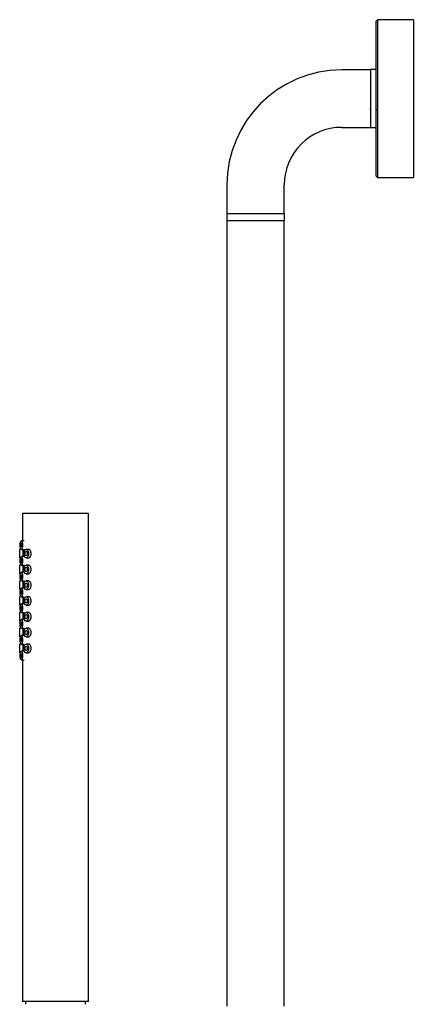
# Model space of a CAD drawing. Units: millimetres. Extents: x 3 to 3996, y 5 to 3995.
# Drawn here: x 806 to 943, y 2237 to 2580 of the extents above; entities that cross this region are included whole.
import ezdxf

# ---------------------------------------------------------------- set-up
doc = ezdxf.new("R2010")
doc.units = ezdxf.units.MM

msp = doc.modelspace()

# ---------------------------------------------------------------- linework, layer by layer
at = {"color": 7, "linetype": 'Continuous', "lineweight": 25}
for p, q in [((930.7, 2579.69), (930.2, 2579.19)), ((943.2, 2579.69), (930.7, 2579.69)), ((930.7, 2579.69), (930.7, 2524.69)), ((943.2, 2579.69), (943.2, 2524.69)), ((930.2, 2525.19), (930.2, 2579.19)), ((928.2, 2562.19), (918.2, 2562.19)), ((930.2, 2562.29), (928.2, 2562.29)), ((928.2, 2562.29), (928.2, 2542.09)), ((918.2, 2542.19), (928.2, 2542.19)), ((928.2, 2542.09), (930.2, 2542.09)), ((930.2, 2525.19), (930.7, 2524.69)), ((930.7, 2524.69), (943.2, 2524.69)), ((878.2, 2522.19), (878.2, 2512.19)), ((898.2, 2512.19), (898.2, 2522.19)), ((878.1, 2512.19), (878.1, 2509.69)), ((878.1, 2512.19), (898.3, 2512.19)), ((898.3, 2509.69), (898.3, 2512.19)), ((878.1, 2509.69), (898.3, 2509.69)), ((878.2, 2509.69), (878.2, 2236.06)), ((898.2, 2236.06), (898.2, 2509.69)), ((806.88, 2407.68), (806.88, 2398.18)), ((829.88, 2407.68), (806.88, 2407.68)), ((829.88, 2237.68), (829.88, 2407.68)), ((807.41, 2398.18), (806.46, 2398.18)), ((806.46, 2395.18), (805.88, 2395.18)), ((805.88, 2393.68), (805.88, 2395.18)), ((806.46, 2395.18), (807.41, 2395.18)), ((806.88, 2395.18), (806.88, 2395.16)), ((808.96, 2395.18), (808.14, 2395.18)), ((805.88, 2392.18), (805.88, 2393.68)), ((805.88, 2392.18), (806.12, 2392.18)), ((807.41, 2392.68), (806.46, 2392.68)), ((808.14, 2392.18), (808.96, 2392.18)), ((806.46, 2389.68), (805.88, 2389.68)), ((805.88, 2388.18), (805.88, 2389.68)), ((805.88, 2386.68), (805.88, 2388.18)), ((806.46, 2389.68), (807.41, 2389.68)), ((806.88, 2389.68), (806.88, 2389.66)), ((808.96, 2389.68), (808.14, 2389.68)), ((805.88, 2386.68), (806.12, 2386.68)), ((806.46, 2384.18), (805.88, 2384.18)), ((805.88, 2382.68), (805.88, 2384.18)), ((807.41, 2387.18), (806.46, 2387.18)), ((806.46, 2384.18), (807.41, 2384.18)), ((806.88, 2384.18), (806.88, 2384.16)), ((808.14, 2386.68), (808.96, 2386.68)), ((808.96, 2384.18), (808.14, 2384.18)), ((805.88, 2381.18), (805.88, 2382.68)), ((805.88, 2381.18), (806.12, 2381.18)), ((807.41, 2381.68), (806.46, 2381.68)), ((808.14, 2381.18), (808.96, 2381.18)), ((806.46, 2378.68), (805.88, 2378.68)), ((805.88, 2377.18), (805.88, 2378.68)), ((805.88, 2375.68), (805.88, 2377.18)), ((806.46, 2378.68), (807.41, 2378.68)), ((806.88, 2378.68), (806.88, 2378.66)), ((808.96, 2378.68), (808.14, 2378.68)), ((805.88, 2375.68), (806.12, 2375.68)), ((807.41, 2376.18), (806.46, 2376.18)), ((808.14, 2375.68), (808.96, 2375.68)), ((806.46, 2373.18), (805.88, 2373.18)), ((805.88, 2371.68), (805.88, 2373.18)), ((805.88, 2370.18), (805.88, 2371.68)), ((806.46, 2373.18), (807.41, 2373.18)), ((807.41, 2370.68), (806.46, 2370.68)), ((806.88, 2373.18), (806.88, 2373.16)), ((808.96, 2373.18), (808.14, 2373.18)), ((805.88, 2370.18), (806.12, 2370.18)), ((806.46, 2367.68), (805.88, 2367.68)), ((805.88, 2366.18), (805.88, 2367.68)), ((806.46, 2367.68), (807.41, 2367.68)), ((806.88, 2367.68), (806.88, 2367.66)), ((808.14, 2370.18), (808.96, 2370.18)), ((808.96, 2367.68), (808.14, 2367.68)), ((805.88, 2364.68), (805.88, 2366.18)), ((805.88, 2364.68), (806.12, 2364.68)), ((807.41, 2365.18), (806.46, 2365.18)), ((808.14, 2364.68), (808.96, 2364.68)), ((806.46, 2362.18), (805.88, 2362.18)), ((805.88, 2360.68), (805.88, 2362.18)), ((805.88, 2359.18), (805.88, 2360.68)), ((806.46, 2362.18), (807.41, 2362.18)), ((806.88, 2362.18), (806.88, 2362.16)), ((808.96, 2362.18), (808.14, 2362.18)), ((805.88, 2359.18), (806.12, 2359.18)), ((807.41, 2359.68), (806.46, 2359.68)), ((806.46, 2356.68), (807.41, 2356.68)), ((806.88, 2356.68), (806.88, 2237.68)), ((808.14, 2359.18), (808.96, 2359.18)), ((829.88, 2237.68), (806.88, 2237.68)), ((807.88, 2237.68), (807.88, 2236.68)), ((828.88, 2236.68), (828.88, 2237.68))]:
    msp.add_line(p, q, dxfattribs=at)
at = {"color": 7, "linetype": 'Continuous', "lineweight": 25, "flags": 128}
for points in [[(806.01, 2396.68), (806.04, 2397.25), (806.14, 2397.74), (806.28, 2398.07), (806.46, 2398.18), (806.63, 2398.07), (806.78, 2397.74), (806.87, 2397.25), (806.91, 2396.68), (806.87, 2396.11), (806.78, 2395.62), (806.63, 2395.29), (806.46, 2395.18), (806.28, 2395.29), (806.14, 2395.62), (806.04, 2396.11), (806.01, 2396.68)], [(806.23, 2396.68), (806.25, 2396.97), (806.3, 2397.21), (806.37, 2397.37), (806.46, 2397.43), (806.54, 2397.37), (806.62, 2397.21), (806.67, 2396.97), (806.68, 2396.68), (806.67, 2396.39), (806.62, 2396.15), (806.54, 2395.99), (806.46, 2395.93), (806.37, 2395.99), (806.3, 2396.15), (806.25, 2396.39), (806.23, 2396.68)], [(807.28, 2393.68), (807.34, 2394.25), (807.53, 2394.74), (807.81, 2395.07), (808.14, 2395.18), (808.47, 2395.07), (808.75, 2394.74), (808.93, 2394.25), (809, 2393.68), (808.93, 2393.11), (808.75, 2392.62), (808.47, 2392.29), (808.14, 2392.18), (807.81, 2392.29), (807.53, 2392.62), (807.34, 2393.11), (807.28, 2393.68)], [(807.71, 2393.68), (807.74, 2393.97), (807.84, 2394.21), (807.97, 2394.37), (808.14, 2394.43), (808.3, 2394.37), (808.44, 2394.21), (808.54, 2393.97), (808.57, 2393.68), (808.54, 2393.39), (808.44, 2393.15), (808.3, 2392.99), (808.14, 2392.93), (807.97, 2392.99), (807.84, 2393.15), (807.74, 2393.39), (807.71, 2393.68)], [(806.01, 2391.18), (806.04, 2391.75), (806.14, 2392.24), (806.28, 2392.57), (806.46, 2392.68), (806.63, 2392.57), (806.78, 2392.24), (806.87, 2391.75), (806.91, 2391.18), (806.87, 2390.61), (806.78, 2390.12), (806.63, 2389.79), (806.46, 2389.68), (806.28, 2389.79), (806.14, 2390.12), (806.04, 2390.61), (806.01, 2391.18)], [(806.23, 2391.18), (806.25, 2391.47), (806.3, 2391.71), (806.37, 2391.87), (806.46, 2391.93), (806.54, 2391.87), (806.62, 2391.71), (806.67, 2391.47), (806.68, 2391.18), (806.67, 2390.89), (806.62, 2390.65), (806.54, 2390.49), (806.46, 2390.43), (806.37, 2390.49), (806.3, 2390.65), (806.25, 2390.89), (806.23, 2391.18)], [(807.28, 2388.18), (807.34, 2388.75), (807.53, 2389.24), (807.81, 2389.57), (808.14, 2389.68), (808.47, 2389.57), (808.75, 2389.24), (808.93, 2388.75), (809, 2388.18), (808.93, 2387.61), (808.75, 2387.12), (808.47, 2386.79), (808.14, 2386.68), (807.81, 2386.79), (807.53, 2387.12), (807.34, 2387.61), (807.28, 2388.18)], [(807.71, 2388.18), (807.74, 2388.47), (807.84, 2388.71), (807.97, 2388.87), (808.14, 2388.93), (808.3, 2388.87), (808.44, 2388.71), (808.54, 2388.47), (808.57, 2388.18), (808.54, 2387.89), (808.44, 2387.65), (808.3, 2387.49), (808.14, 2387.43), (807.97, 2387.49), (807.84, 2387.65), (807.74, 2387.89), (807.71, 2388.18)], [(806.01, 2385.68), (806.04, 2386.25), (806.14, 2386.74), (806.28, 2387.07), (806.46, 2387.18), (806.63, 2387.07), (806.78, 2386.74), (806.87, 2386.25), (806.91, 2385.68), (806.87, 2385.11), (806.78, 2384.62), (806.63, 2384.29), (806.46, 2384.18), (806.28, 2384.29), (806.14, 2384.62), (806.04, 2385.11), (806.01, 2385.68)], [(806.23, 2385.68), (806.25, 2385.97), (806.3, 2386.21), (806.37, 2386.37), (806.46, 2386.43), (806.54, 2386.37), (806.62, 2386.21), (806.67, 2385.97), (806.68, 2385.68), (806.67, 2385.39), (806.62, 2385.15), (806.54, 2384.99), (806.46, 2384.93), (806.37, 2384.99), (806.3, 2385.15), (806.25, 2385.39), (806.23, 2385.68)], [(807.28, 2382.68), (807.34, 2383.25), (807.53, 2383.74), (807.81, 2384.07), (808.14, 2384.18), (808.47, 2384.07), (808.75, 2383.74), (808.93, 2383.25), (809, 2382.68), (808.93, 2382.11), (808.75, 2381.62), (808.47, 2381.29), (808.14, 2381.18), (807.81, 2381.29), (807.53, 2381.62), (807.34, 2382.11), (807.28, 2382.68)], [(806.01, 2380.18), (806.04, 2380.75), (806.14, 2381.24), (806.28, 2381.57), (806.46, 2381.68), (806.63, 2381.57), (806.78, 2381.24), (806.87, 2380.75), (806.91, 2380.18), (806.87, 2379.61), (806.78, 2379.12), (806.63, 2378.79), (806.46, 2378.68), (806.28, 2378.79), (806.14, 2379.12), (806.04, 2379.61), (806.01, 2380.18)], [(806.23, 2380.18), (806.25, 2380.47), (806.3, 2380.71), (806.37, 2380.87), (806.46, 2380.93), (806.54, 2380.87), (806.62, 2380.71), (806.67, 2380.47), (806.68, 2380.18), (806.67, 2379.89), (806.62, 2379.65), (806.54, 2379.49), (806.46, 2379.43), (806.37, 2379.49), (806.3, 2379.65), (806.25, 2379.89), (806.23, 2380.18)], [(807.71, 2382.68), (807.74, 2382.97), (807.84, 2383.21), (807.97, 2383.37), (808.14, 2383.43), (808.3, 2383.37), (808.44, 2383.21), (808.54, 2382.97), (808.57, 2382.68), (808.54, 2382.39), (808.44, 2382.15), (808.3, 2381.99), (808.14, 2381.93), (807.97, 2381.99), (807.84, 2382.15), (807.74, 2382.39), (807.71, 2382.68)], [(807.28, 2377.18), (807.34, 2377.75), (807.53, 2378.24), (807.81, 2378.57), (808.14, 2378.68), (808.47, 2378.57), (808.75, 2378.24), (808.93, 2377.75), (809, 2377.18), (808.93, 2376.61), (808.75, 2376.12), (808.47, 2375.79), (808.14, 2375.68), (807.81, 2375.79), (807.53, 2376.12), (807.34, 2376.61), (807.28, 2377.18)], [(807.71, 2377.18), (807.74, 2377.47), (807.84, 2377.71), (807.97, 2377.87), (808.14, 2377.93), (808.3, 2377.87), (808.44, 2377.71), (808.54, 2377.47), (808.57, 2377.18), (808.54, 2376.89), (808.44, 2376.65), (808.3, 2376.49), (808.14, 2376.43), (807.97, 2376.49), (807.84, 2376.65), (807.74, 2376.89), (807.71, 2377.18)], [(806.01, 2374.68), (806.04, 2375.25), (806.14, 2375.74), (806.28, 2376.07), (806.46, 2376.18), (806.63, 2376.07), (806.78, 2375.74), (806.87, 2375.25), (806.91, 2374.68), (806.87, 2374.11), (806.78, 2373.62), (806.63, 2373.29), (806.46, 2373.18), (806.28, 2373.29), (806.14, 2373.62), (806.04, 2374.11), (806.01, 2374.68)], [(806.23, 2374.68), (806.25, 2374.97), (806.3, 2375.21), (806.37, 2375.37), (806.46, 2375.43), (806.54, 2375.37), (806.62, 2375.21), (806.67, 2374.97), (806.68, 2374.68), (806.67, 2374.39), (806.62, 2374.15), (806.54, 2373.99), (806.46, 2373.93), (806.37, 2373.99), (806.3, 2374.15), (806.25, 2374.39), (806.23, 2374.68)], [(806.01, 2369.18), (806.04, 2369.75), (806.14, 2370.24), (806.28, 2370.57), (806.46, 2370.68), (806.63, 2370.57), (806.78, 2370.24), (806.87, 2369.75), (806.91, 2369.18), (806.87, 2368.61), (806.78, 2368.12), (806.63, 2367.79), (806.46, 2367.68), (806.28, 2367.79), (806.14, 2368.12), (806.04, 2368.61), (806.01, 2369.18)], [(807.28, 2371.68), (807.34, 2372.25), (807.53, 2372.74), (807.81, 2373.07), (808.14, 2373.18), (808.47, 2373.07), (808.75, 2372.74), (808.93, 2372.25), (809, 2371.68), (808.93, 2371.11), (808.75, 2370.62), (808.47, 2370.29), (808.14, 2370.18), (807.81, 2370.29), (807.53, 2370.62), (807.34, 2371.11), (807.28, 2371.68)], [(807.71, 2371.68), (807.74, 2371.97), (807.84, 2372.21), (807.97, 2372.37), (808.14, 2372.43), (808.3, 2372.37), (808.44, 2372.21), (808.54, 2371.97), (808.57, 2371.68), (808.54, 2371.39), (808.44, 2371.15), (808.3, 2370.99), (808.14, 2370.93), (807.97, 2370.99), (807.84, 2371.15), (807.74, 2371.39), (807.71, 2371.68)], [(806.23, 2369.18), (806.25, 2369.47), (806.3, 2369.71), (806.37, 2369.87), (806.46, 2369.93), (806.54, 2369.87), (806.62, 2369.71), (806.67, 2369.47), (806.68, 2369.18), (806.67, 2368.89), (806.62, 2368.65), (806.54, 2368.49), (806.46, 2368.43), (806.37, 2368.49), (806.3, 2368.65), (806.25, 2368.89), (806.23, 2369.18)], [(807.28, 2366.18), (807.34, 2366.75), (807.53, 2367.24), (807.81, 2367.57), (808.14, 2367.68), (808.47, 2367.57), (808.75, 2367.24), (808.93, 2366.75), (809, 2366.18), (808.93, 2365.61), (808.75, 2365.12), (808.47, 2364.79), (808.14, 2364.68), (807.81, 2364.79), (807.53, 2365.12), (807.34, 2365.61), (807.28, 2366.18)], [(807.71, 2366.18), (807.74, 2366.47), (807.84, 2366.71), (807.97, 2366.87), (808.14, 2366.93), (808.3, 2366.87), (808.44, 2366.71), (808.54, 2366.47), (808.57, 2366.18), (808.54, 2365.89), (808.44, 2365.65), (808.3, 2365.49), (808.14, 2365.43), (807.97, 2365.49), (807.84, 2365.65), (807.74, 2365.89), (807.71, 2366.18)], [(806.01, 2363.68), (806.04, 2364.25), (806.14, 2364.74), (806.28, 2365.07), (806.46, 2365.18), (806.63, 2365.07), (806.78, 2364.74), (806.87, 2364.25), (806.91, 2363.68), (806.87, 2363.11), (806.78, 2362.62), (806.63, 2362.29), (806.46, 2362.18), (806.28, 2362.29), (806.14, 2362.62), (806.04, 2363.11), (806.01, 2363.68)], [(806.23, 2363.68), (806.25, 2363.97), (806.3, 2364.21), (806.37, 2364.37), (806.46, 2364.43), (806.54, 2364.37), (806.62, 2364.21), (806.67, 2363.97), (806.68, 2363.68), (806.67, 2363.39), (806.62, 2363.15), (806.54, 2362.99), (806.46, 2362.93), (806.37, 2362.99), (806.3, 2363.15), (806.25, 2363.39), (806.23, 2363.68)], [(807.28, 2360.68), (807.34, 2361.25), (807.53, 2361.74), (807.81, 2362.07), (808.14, 2362.18), (808.47, 2362.07), (808.75, 2361.74), (808.93, 2361.25), (809, 2360.68), (808.93, 2360.11), (808.75, 2359.62), (808.47, 2359.29), (808.14, 2359.18), (807.81, 2359.29), (807.53, 2359.62), (807.34, 2360.11), (807.28, 2360.68)], [(807.71, 2360.68), (807.74, 2360.97), (807.84, 2361.21), (807.97, 2361.37), (808.14, 2361.43), (808.3, 2361.37), (808.44, 2361.21), (808.54, 2360.97), (808.57, 2360.68), (808.54, 2360.39), (808.44, 2360.15), (808.3, 2359.99), (808.14, 2359.93), (807.97, 2359.99), (807.84, 2360.15), (807.74, 2360.39), (807.71, 2360.68)], [(806.01, 2358.18), (806.04, 2358.75), (806.14, 2359.24), (806.28, 2359.57), (806.46, 2359.68), (806.63, 2359.57), (806.78, 2359.24), (806.87, 2358.75), (806.91, 2358.18), (806.87, 2357.61), (806.78, 2357.12), (806.63, 2356.79), (806.46, 2356.68), (806.28, 2356.79), (806.14, 2357.12), (806.04, 2357.61), (806.01, 2358.18)], [(806.23, 2358.18), (806.25, 2358.47), (806.3, 2358.71), (806.37, 2358.87), (806.46, 2358.93), (806.54, 2358.87), (806.62, 2358.71), (806.67, 2358.47), (806.68, 2358.18), (806.67, 2357.89), (806.62, 2357.65), (806.54, 2357.49), (806.46, 2357.43), (806.37, 2357.49), (806.3, 2357.65), (806.25, 2357.89), (806.23, 2358.18)]]:
    msp.add_lwpolyline(points, dxfattribs=at)
at = {"color": 7, "linetype": 'Continuous', "lineweight": 25}
for radius in [40, 20]:
    msp.add_arc((918.2, 2522.19), radius, 90, 180, dxfattribs=at)
for points, knots in [([(928.1, 2548.74), (928.15, 2548.65), (928.26, 2548.47), (928.36, 2548.29), (928.41, 2548.2)], [0, 0, 0, 0, 0.499928, 1, 1, 1, 1]), ([(930.1, 2548.74), (930.15, 2548.65), (930.25, 2548.47), (930.36, 2548.29), (930.41, 2548.21)], [0, 0, 0, 0, 0.508813, 1, 1, 1, 1]), ([(806.88, 2395.16), (806.88, 2395.17), (806.88, 2395.19), (806.9, 2395.05), (806.93, 2394.77), (806.96, 2394.35), (806.98, 2393.85), (806.98, 2393.35), (806.95, 2392.93), (806.94, 2392.75), (806.93, 2392.68)], [0, 0, 0, 0, 0.048537, 0.193065, 0.338023, 0.484057, 0.63015, 0.775169, 0.919663, 1, 1, 1, 1]), ([(808.96, 2392.2), (808.99, 2392.19), (809.12, 2392.17), (809.35, 2392.31), (809.62, 2392.59), (809.81, 2393.01), (809.91, 2393.51), (809.89, 2394.02), (809.76, 2394.49), (809.54, 2394.87), (809.26, 2395.11), (809.05, 2395.21), (808.96, 2395.18), (808.96, 2395.18)], [0, 0, 0, 0, 0.035524, 0.141964, 0.248722, 0.356272, 0.463865, 0.570668, 0.677084, 0.784115, 0.891807, 0.999178, 1, 1, 1, 1]), ([(808.56, 2393.8), (808.55, 2393.76), (808.54, 2393.68), (808.55, 2393.6), (808.56, 2393.57)], [0, 0, 0, 0, 0.5163509, 1, 1, 1, 1]), ([(806.88, 2389.66), (806.88, 2389.67), (806.88, 2389.69), (806.9, 2389.55), (806.93, 2389.27), (806.96, 2388.85), (806.98, 2388.35), (806.98, 2387.85), (806.95, 2387.43), (806.94, 2387.25), (806.93, 2387.18)], [0, 0, 0, 0, 0.0485374, 0.1930648, 0.3380234, 0.4840569, 0.6301497, 0.7751685, 0.9196627, 1, 1, 1, 1]), ([(808.56, 2388.3), (808.55, 2388.26), (808.54, 2388.18), (808.55, 2388.1), (808.56, 2388.07)], [0, 0, 0, 0, 0.5163509, 1, 1, 1, 1]), ([(808.96, 2386.7), (808.99, 2386.69), (809.12, 2386.67), (809.35, 2386.81), (809.62, 2387.09), (809.81, 2387.51), (809.91, 2388.01), (809.89, 2388.52), (809.76, 2388.99), (809.54, 2389.37), (809.26, 2389.61), (809.05, 2389.71), (808.96, 2389.68), (808.96, 2389.68)], [0, 0, 0, 0, 0.035524, 0.141964, 0.248722, 0.356272, 0.463865, 0.570668, 0.677084, 0.784115, 0.891807, 0.999178, 1, 1, 1, 1]), ([(806.88, 2384.16), (806.88, 2384.17), (806.88, 2384.19), (806.9, 2384.05), (806.93, 2383.77), (806.96, 2383.35), (806.98, 2382.85), (806.98, 2382.35), (806.95, 2381.93), (806.94, 2381.75), (806.93, 2381.68)], [0, 0, 0, 0, 0.048537, 0.193065, 0.338023, 0.484057, 0.63015, 0.775169, 0.919663, 1, 1, 1, 1]), ([(808.96, 2381.2), (808.99, 2381.19), (809.12, 2381.17), (809.35, 2381.31), (809.62, 2381.59), (809.81, 2382.01), (809.91, 2382.51), (809.89, 2383.02), (809.76, 2383.49), (809.54, 2383.87), (809.26, 2384.11), (809.05, 2384.21), (808.96, 2384.18), (808.96, 2384.18)], [0, 0, 0, 0, 0.035524, 0.141964, 0.248722, 0.356272, 0.463865, 0.570668, 0.677084, 0.784115, 0.891807, 0.999178, 1, 1, 1, 1]), ([(808.56, 2382.8), (808.55, 2382.76), (808.54, 2382.68), (808.55, 2382.6), (808.56, 2382.57)], [0, 0, 0, 0, 0.5163509, 1, 1, 1, 1]), ([(806.88, 2378.66), (806.88, 2378.67), (806.88, 2378.69), (806.9, 2378.55), (806.93, 2378.27), (806.96, 2377.85), (806.98, 2377.35), (806.98, 2376.85), (806.95, 2376.43), (806.94, 2376.25), (806.93, 2376.18)], [0, 0, 0, 0, 0.048537, 0.193065, 0.338023, 0.484057, 0.63015, 0.775169, 0.919663, 1, 1, 1, 1]), ([(808.56, 2377.3), (808.55, 2377.26), (808.54, 2377.18), (808.55, 2377.1), (808.56, 2377.07)], [0, 0, 0, 0, 0.5163509, 1, 1, 1, 1]), ([(808.96, 2375.7), (808.99, 2375.69), (809.12, 2375.67), (809.35, 2375.81), (809.62, 2376.09), (809.81, 2376.51), (809.91, 2377.01), (809.89, 2377.52), (809.76, 2377.99), (809.54, 2378.37), (809.26, 2378.61), (809.05, 2378.71), (808.96, 2378.68), (808.96, 2378.68)], [0, 0, 0, 0, 0.035524, 0.141964, 0.248722, 0.356272, 0.463865, 0.570668, 0.677084, 0.784115, 0.891807, 0.999178, 1, 1, 1, 1]), ([(806.88, 2373.16), (806.88, 2373.17), (806.88, 2373.19), (806.9, 2373.05), (806.93, 2372.77), (806.96, 2372.35), (806.98, 2371.85), (806.98, 2371.35), (806.95, 2370.93), (806.94, 2370.75), (806.93, 2370.68)], [0, 0, 0, 0, 0.048537, 0.193065, 0.338023, 0.484057, 0.63015, 0.775169, 0.919663, 1, 1, 1, 1]), ([(808.56, 2371.8), (808.55, 2371.76), (808.54, 2371.68), (808.55, 2371.6), (808.56, 2371.57)], [0, 0, 0, 0, 0.5163509, 1, 1, 1, 1]), ([(808.96, 2370.2), (808.99, 2370.19), (809.12, 2370.17), (809.35, 2370.31), (809.62, 2370.59), (809.81, 2371.01), (809.91, 2371.51), (809.89, 2372.02), (809.76, 2372.49), (809.54, 2372.87), (809.26, 2373.11), (809.05, 2373.21), (808.96, 2373.18), (808.96, 2373.18)], [0, 0, 0, 0, 0.035524, 0.141964, 0.248722, 0.356272, 0.463865, 0.570668, 0.677084, 0.784115, 0.891807, 0.999178, 1, 1, 1, 1]), ([(806.88, 2367.66), (806.88, 2367.67), (806.88, 2367.69), (806.9, 2367.55), (806.93, 2367.27), (806.96, 2366.85), (806.98, 2366.35), (806.98, 2365.85), (806.95, 2365.43), (806.94, 2365.25), (806.93, 2365.18)], [0, 0, 0, 0, 0.0485374, 0.1930648, 0.3380234, 0.4840569, 0.6301497, 0.7751685, 0.9196627, 1, 1, 1, 1]), ([(808.96, 2364.7), (808.99, 2364.69), (809.12, 2364.67), (809.35, 2364.81), (809.62, 2365.09), (809.81, 2365.51), (809.91, 2366.01), (809.89, 2366.52), (809.76, 2366.99), (809.54, 2367.37), (809.26, 2367.61), (809.05, 2367.71), (808.96, 2367.68), (808.96, 2367.68)], [0, 0, 0, 0, 0.035524, 0.141964, 0.248722, 0.356272, 0.463865, 0.570668, 0.677084, 0.784115, 0.891807, 0.999178, 1, 1, 1, 1]), ([(808.56, 2366.3), (808.55, 2366.26), (808.54, 2366.18), (808.55, 2366.1), (808.56, 2366.07)], [0, 0, 0, 0, 0.516351, 1, 1, 1, 1]), ([(806.88, 2362.16), (806.88, 2362.17), (806.88, 2362.19), (806.9, 2362.05), (806.93, 2361.77), (806.96, 2361.35), (806.98, 2360.85), (806.98, 2360.35), (806.95, 2359.93), (806.94, 2359.75), (806.93, 2359.68)], [0, 0, 0, 0, 0.0485374, 0.1930648, 0.3380234, 0.4840569, 0.6301497, 0.7751685, 0.9196627, 1, 1, 1, 1]), ([(808.56, 2360.8), (808.55, 2360.76), (808.54, 2360.68), (808.55, 2360.6), (808.56, 2360.57)], [0, 0, 0, 0, 0.5163509, 1, 1, 1, 1]), ([(808.96, 2359.2), (808.99, 2359.19), (809.12, 2359.17), (809.35, 2359.31), (809.62, 2359.59), (809.81, 2360.01), (809.91, 2360.51), (809.89, 2361.02), (809.76, 2361.49), (809.54, 2361.87), (809.26, 2362.11), (809.05, 2362.21), (808.96, 2362.18), (808.96, 2362.18)], [0, 0, 0, 0, 0.0355237, 0.1419643, 0.2487223, 0.3562721, 0.4638654, 0.5706678, 0.6770839, 0.7841152, 0.8918066, 0.9991775, 1, 1, 1, 1])]:
    msp.add_open_spline(points, degree=3, knots=knots, dxfattribs=at)

doc.saveas('drawing.dxf')
